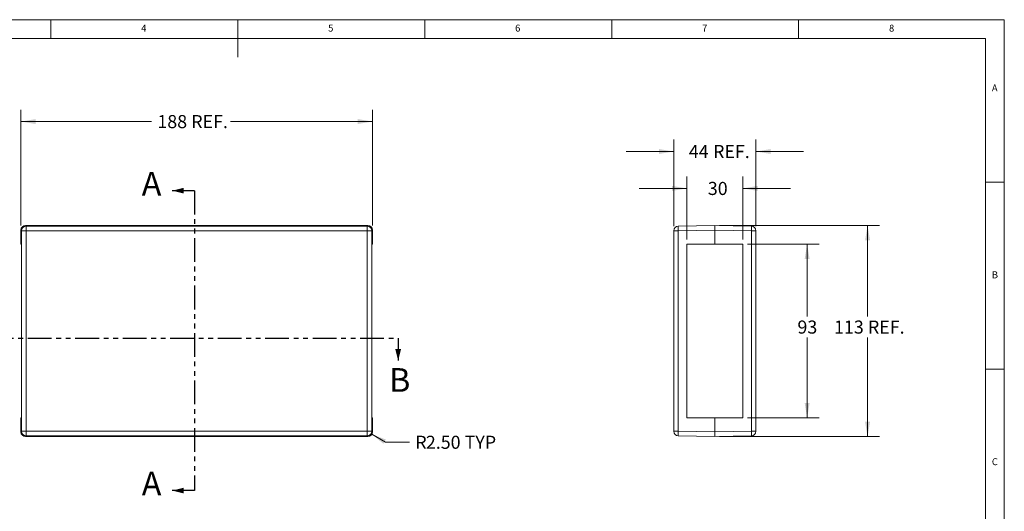
# Model space of a CAD drawing. Units: millimetres. Extents: x 5 to 415, y 5 to 292.
# Drawn here: x 152 to 415, y 160 to 292 of the extents above; entities that cross this region are included whole.
import ezdxf

# ---------------------------------------------------------------- set-up
doc = ezdxf.new("R2010")
doc.units = ezdxf.units.MM
doc.linetypes.add('PHANTOM', pattern=[12.7, 6.35, -1.27, 1.27, -1.27, 1.27, -1.27])
doc.styles.add('SLDTEXTSTYLE0', font='TXT', dxfattribs={"width": 0.75})
doc.dimstyles.new('SLDDIMSTYLE1', dxfattribs={"dimtxt": 3.5, "dimasz": 3.9624, "dimexe": 0, "dimexo": 0.0625, "dimgap": 0.875, "dimtad": 0, "dimtih": 1, "dimtoh": 1, "dimlfac": 2, "dimrnd": 1e-09, "dimzin": 12, "dimdsep": 46, "dimtxsty": 'SLDTEXTSTYLE0', "dimsah": 1, "dimcen": 0.09, "dimadec": 0, "dimazin": 3, "dimtfac": 1, "dimtofl": 0, "dimtmove": 0, "dimatfit": 3, "dimfxl": 0, "dimfrac": 2, "dimtolj": 1, "dimtzin": 12, "dimarcsym": 0})
doc.dimstyles.new('SLDDIMSTYLE2', dxfattribs={"dimtxt": 3.5, "dimasz": 3.9624, "dimexe": 0, "dimexo": 0.0625, "dimgap": 0.875, "dimtad": 0, "dimtih": 1, "dimtoh": 1, "dimlfac": 2, "dimrnd": 1e-09, "dimzin": 4, "dimdsep": 46, "dimtxsty": 'SLDTEXTSTYLE0', "dimsah": 1, "dimcen": 0, "dimadec": 0, "dimazin": 1, "dimtfac": 1, "dimtofl": 0, "dimtmove": 0, "dimatfit": 3, "dimfxl": 0, "dimfrac": 2, "dimtolj": 1, "dimtzin": 12, "dimarcsym": 0})
doc.dimstyles.new('SLDDIMSTYLE3', dxfattribs={"dimtxt": 3.5, "dimasz": 3.9624, "dimexe": 0, "dimexo": 0.0625, "dimgap": 0.875, "dimtad": 0, "dimtih": 1, "dimtoh": 1, "dimlfac": 2, "dimrnd": 1e-09, "dimzin": 12, "dimdsep": 46, "dimtxsty": 'SLDTEXTSTYLE0', "dimsah": 1, "dimcen": 0.09, "dimadec": 0, "dimazin": 3, "dimtfac": 1, "dimtmove": 0, "dimatfit": 0, "dimfxl": 0, "dimfrac": 2, "dimtolj": 1, "dimtzin": 12, "dimarcsym": 0})

# ---------------------------------------------------------------- blocks, each defined once
blk = doc.blocks.new('*D6')
at = {"color": 7, "linetype": 'Continuous', "lineweight": 0}
for p, q in [((152.01, 236.97), (152.01, 267.92)), ((246.01, 236.97), (246.01, 267.92)), ((152.01, 264.75), (186.9, 264.75)), ((246.01, 264.75), (208.01, 264.75))]:
    blk.add_line(p, q, dxfattribs=at)
for points in [[(152.01, 264.75), (155.97, 264.09), (155.97, 265.41)], [(246.01, 264.75), (242.05, 265.41), (242.05, 264.09)]]:
    blk.add_solid(points, dxfattribs=at)
at = {"color": 7, "linetype": 'Continuous', "lineweight": 0, "char_height": 3.5, "attachment_point": 1, "style": 'SLDTEXTSTYLE0'}
for s, insert in [('188', (188.49, 266.48)), ('REF.', (197.55, 266.48))]:
    blk.add_mtext(s, dxfattribs=dict(at, insert=insert))
blk = doc.blocks.new('*D7')
at = {"color": 7, "linetype": 'Continuous', "lineweight": 0}
for p, q in [((245.84, 181.08), (249.53, 178.95)), ((249.53, 178.95), (255.88, 178.95))]:
    blk.add_line(p, q, dxfattribs=at)
blk.add_solid([(245.84, 181.08), (248.95, 178.53), (249.6, 179.68)], dxfattribs=at)
at = {"color": 7, "linetype": 'Continuous', "lineweight": 0, "char_height": 3.5, "attachment_point": 1, "style": 'SLDTEXTSTYLE0'}
for s, insert in [('R', (257.47, 180.69)), ('2.50', (260.3, 180.69)), ('TYP', (270.67, 180.69))]:
    blk.add_mtext(s, dxfattribs=dict(at, insert=insert))
blk = doc.blocks.new('*D8')
at = {"color": 7, "linetype": 'Continuous', "lineweight": 0}
for p, q in [((326.58, 236.8), (326.58, 259.92)), ((348.58, 236.8), (348.58, 259.92)), ((326.58, 256.74), (313.88, 256.74)), ((348.58, 256.74), (361.28, 256.74))]:
    blk.add_line(p, q, dxfattribs=at)
for points in [[(326.58, 256.74), (322.62, 257.4), (322.62, 256.08)], [(348.58, 256.74), (352.55, 256.08), (352.55, 257.4)]]:
    blk.add_solid(points, dxfattribs=at)
at = {"color": 7, "linetype": 'Continuous', "lineweight": 0, "char_height": 3.5, "attachment_point": 1, "style": 'SLDTEXTSTYLE0'}
for s, insert in [('44', (330.62, 258.48)), ('REF.', (337.11, 258.48))]:
    blk.add_mtext(s, dxfattribs=dict(at, insert=insert))
blk = doc.blocks.new('*D9')
at = {"color": 7, "linetype": 'Continuous', "lineweight": 0}
for p, q in [((338.85, 236.95), (381.6, 236.95)), ((378.43, 236.95), (378.43, 212.56)), ((378.43, 180.45), (378.43, 207)), ((338.85, 180.45), (381.6, 180.45))]:
    blk.add_line(p, q, dxfattribs=at)
for points in [[(378.43, 236.95), (377.77, 232.99), (379.09, 232.99)], [(378.43, 180.45), (379.09, 184.42), (377.77, 184.42)]]:
    blk.add_solid(points, dxfattribs=at)
at = {"color": 7, "linetype": 'Continuous', "lineweight": 0, "char_height": 3.5, "attachment_point": 1, "style": 'SLDTEXTSTYLE0'}
for s, insert in [('113', (369.46, 211.51)), ('REF.', (378.53, 211.51))]:
    blk.add_mtext(s, dxfattribs=dict(at, insert=insert))
blk = doc.blocks.new('*D10')
at = {"color": 7, "linetype": 'Continuous', "lineweight": 0}
for p, q in [((346.35, 231.95), (365.44, 231.95)), ((362.27, 231.95), (362.27, 212.56)), ((362.27, 185.45), (362.27, 207)), ((346.35, 185.45), (365.44, 185.45))]:
    blk.add_line(p, q, dxfattribs=at)
for points in [[(362.27, 231.95), (361.61, 227.99), (362.93, 227.99)], [(362.27, 185.45), (362.93, 189.42), (361.61, 189.42)]]:
    blk.add_solid(points, dxfattribs=at)
at = {"color": 7, "linetype": 'Continuous', "lineweight": 0, "insert": (359.68, 211.51), "char_height": 3.5, "attachment_point": 1, "style": 'SLDTEXTSTYLE0'}
blk.add_mtext('93', dxfattribs=at)
blk = doc.blocks.new('*D11')
at = {"color": 7, "linetype": 'Continuous', "lineweight": 0}
for p, q in [((330.08, 233.22), (330.08, 250.04)), ((345.08, 233.22), (345.08, 250.04)), ((330.08, 246.86), (317.38, 246.86)), ((345.08, 246.86), (357.78, 246.86))]:
    blk.add_line(p, q, dxfattribs=at)
for points in [[(330.08, 246.86), (326.12, 247.52), (326.12, 246.2)], [(345.08, 246.86), (349.05, 246.2), (349.05, 247.52)]]:
    blk.add_solid(points, dxfattribs=at)
at = {"color": 7, "linetype": 'Continuous', "lineweight": 0, "insert": (335.71, 248.6), "char_height": 3.5, "attachment_point": 1, "style": 'SLDTEXTSTYLE0'}
blk.add_mtext('30', dxfattribs=at)

msp = doc.modelspace()

# ---------------------------------------------------------------- linework, layer by layer
at = {"color": 7, "linetype": 'Continuous', "lineweight": 0}
for p, q in [((415, 292), (5, 292)), ((160, 287), (160, 292)), ((210, 292), (210, 282)), ((260, 287), (260, 292)), ((310, 292), (310, 287)), ((360, 287), (360, 292)), ((415, 5), (415, 292)), ((410, 287), (10, 287)), ((410, 287), (409.9556, 40.1399)), ((415, 248.5), (410, 248.5)), ((410, 198.5), (415, 198.5))]:
    msp.add_line(p, q, dxfattribs=at)
at = {"color": 7, "linetype": 'Continuous', "lineweight": 30}
for p, q in [((198.447, 246.2503), (192.477, 246.2503)), ((252.8874, 206.7731), (252.8874, 200.8031)), ((198.447, 166.0224), (192.477, 166.0224))]:
    msp.add_line(p, q, dxfattribs=at)
at = {"color": 7, "linetype": 'PHANTOM', "lineweight": 30}
for p, q in [((198.447, 246.2503), (198.447, 166.0224)), ((141.1413, 206.7731), (252.8874, 206.7731))]:
    msp.add_line(p, q, dxfattribs=at)
at = {"color": 7, "linetype": 'Continuous', "lineweight": 15}
for p, q in [((152.0079, 231.954), (152.0079, 235.7042)), ((152.1785, 235.5337), (152.0079, 235.7042)), ((152.1785, 235.5337), (153.4283, 235.5337)), ((152.1785, 181.8744), (152.1785, 235.5337)), ((153.2578, 236.954), (244.7581, 236.954)), ((153.2578, 236.954), (153.4283, 236.7835)), ((153.4283, 236.7835), (153.4283, 235.5337)), ((153.4283, 236.7835), (244.5876, 236.7835)), ((244.5876, 235.5337), (153.4283, 235.5337)), ((153.4283, 235.5337), (153.4283, 181.8744)), ((244.5876, 236.7835), (244.7581, 236.954)), ((244.5876, 236.7835), (244.5876, 235.5337)), ((244.5876, 181.8744), (244.5876, 235.5337)), ((245.8374, 235.5337), (244.5876, 235.5337)), ((246.0079, 235.7042), (245.8374, 235.5337)), ((245.8374, 235.5337), (245.8374, 181.8744)), ((246.0079, 235.7042), (246.0079, 231.954)), ((326.5846, 181.8744), (326.5846, 235.5337)), ((327.8128, 235.5337), (326.5846, 235.5337)), ((327.8128, 236.7835), (337.5846, 236.954)), ((337.5846, 235.7042), (327.8128, 235.5337)), ((327.8128, 235.5337), (327.8128, 181.8744)), ((337.5846, 236.954), (347.3564, 236.7835)), ((337.5846, 235.7042), (337.5846, 236.954)), ((337.5846, 236.954), (337.5846, 235.7042)), ((337.5846, 235.7042), (337.5846, 231.954)), ((347.3564, 235.5337), (337.5846, 235.7042)), ((347.3564, 181.8744), (347.3564, 235.5337)), ((348.5846, 235.5337), (347.3564, 235.5337)), ((348.5846, 235.5337), (348.5846, 181.8744)), ((152.1389, 231.954), (152.0079, 231.954)), ((152.1389, 185.454), (152.1389, 231.954)), ((246.0079, 231.954), (245.877, 231.954)), ((245.877, 231.954), (245.877, 185.454)), ((337.5846, 231.954), (330.0846, 231.954)), ((330.0846, 231.954), (330.0846, 185.454)), ((345.0846, 231.954), (337.5846, 231.954)), ((345.0846, 185.454), (345.0846, 231.954)), ((152.0079, 181.7039), (152.0079, 185.454)), ((152.0079, 185.454), (152.1389, 185.454)), ((245.877, 185.454), (246.0079, 185.454)), ((246.0079, 185.454), (246.0079, 181.7039)), ((330.0846, 185.454), (337.5846, 185.454)), ((337.5846, 185.454), (337.5846, 181.7039)), ((337.5846, 185.454), (345.0846, 185.454)), ((152.0079, 181.7039), (152.1785, 181.8744)), ((153.4283, 181.8744), (152.1785, 181.8744)), ((153.4283, 181.8744), (244.5876, 181.8744)), ((153.4283, 181.8744), (153.4283, 180.6246)), ((244.5876, 181.8744), (244.5876, 180.6246)), ((244.5876, 181.8744), (245.8374, 181.8744)), ((245.8374, 181.8744), (246.0079, 181.7039)), ((326.5846, 181.8744), (327.8128, 181.8744)), ((327.8128, 181.8744), (337.5846, 181.7039)), ((337.5846, 181.7039), (347.3564, 181.8744)), ((337.5846, 180.454), (337.5846, 181.7039)), ((337.5846, 181.7039), (337.5846, 180.454)), ((347.3564, 181.8744), (348.5846, 181.8744)), ((153.4283, 180.6246), (153.2578, 180.454)), ((244.7581, 180.454), (153.2578, 180.454)), ((244.5876, 180.6246), (153.4283, 180.6246)), ((244.7581, 180.454), (244.5876, 180.6246)), ((337.5846, 180.454), (327.8128, 180.6246)), ((347.3564, 180.6246), (337.5846, 180.454))]:
    msp.add_line(p, q, dxfattribs=at)
for centre, radius, start, end in [((153.4288, 235.5332), 1.2503, 90.020437, 179.979563), ((244.5871, 235.5332), 1.2503, 0.020437, 89.979563), ((327.8346, 235.5337), 1.25, 91, 180), ((345.7222, 236.1586), 17.9203, 178.001617, 181.998383), ((329.447, 236.1586), 17.9203, 358.001617, 1.998383), ((347.3346, 235.5337), 1.25, 0, 89), ((153.4288, 181.8749), 1.2503, 180.020437, 269.979563), ((244.5871, 181.8749), 1.2503, 270.020437, 359.979563), ((327.8346, 181.8744), 1.25, 180, 269), ((345.7222, 181.2495), 17.9203, 178.001617, 181.998383), ((329.447, 181.2495), 17.9203, 358.001617, 1.998383), ((347.3346, 181.8744), 1.25, 271, 0)]:
    msp.add_arc(centre, radius, start, end, dxfattribs=at)
for centre, major_axis in [((153.2581, 235.7039), (-0.8842, 0.8842)), ((153.2581, 235.7039), (-0.8842, 0.8842)), ((244.7578, 235.7039), (0.8842, 0.8842)), ((244.7578, 235.7039), (0.8842, 0.8842)), ((153.2581, 181.7042), (-0.8842, -0.8842)), ((153.2581, 181.7042), (-0.8842, -0.8842)), ((244.7578, 181.7042), (0.8842, -0.8842)), ((244.7578, 181.7042), (0.8842, -0.8842))]:
    msp.add_ellipse(centre, major_axis=major_axis, ratio=0.99969546, start_param=5.49793944, end_param=7.06843118, dxfattribs=at)
at = {"color": 7, "linetype": 'Continuous', "lineweight": 30}
for points in [[(192.477, 246.2503), (195.527, 245.4878), (195.527, 247.0128)], [(252.8874, 200.8031), (253.6499, 203.8531), (252.1249, 203.8531)], [(192.477, 166.0224), (195.527, 165.2599), (195.527, 166.7849)]]:
    msp.add_solid(points, dxfattribs=at)

# ---------------------------------------------------------------- texts
at = {"color": 7, "linetype": 'Continuous', "lineweight": 0, "char_height": 1.8521, "attachment_point": 1, "style": 'SLDTEXTSTYLE0'}
for s, insert in [('4', (184.1667, 290.668)), ('5', (234.1667, 290.668)), ('6', (284.1667, 290.668)), ('7', (334.1667, 290.668)), ('8', (384.1667, 290.668)), ('A', (411.6667, 274.668)), ('B', (411.6667, 224.668)), ('C', (411.6667, 174.668))]:
    msp.add_mtext(s, dxfattribs=dict(at, insert=insert))
at = {"color": 7, "linetype": 'Continuous', "char_height": 6.35, "attachment_point": 1, "style": 'SLDTEXTSTYLE0'}
for s, insert in [('A', (184.3046, 251.2926)), ('B', (250.4568, 198.7862)), ('A', (184.3046, 171.0647))]:
    msp.add_mtext(s, dxfattribs=dict(at, insert=insert))

# ---------------------------------------------------------------- dimensions: what is measured, and where the dimension line sits
at = {"color": 7, "linetype": 'Continuous', "lineweight": 0}
for base, p1, p2, angle, picture, middle in [((246.0079, 264.749), (152.0079, 235.7042), (246.0079, 235.7042), 0, '*D6', (197.4546, 264.749)), ((378.4277, 180.454), (337.5846, 236.954), (337.5846, 180.454), 90, '*D9', (378.4277, 209.7793))]:
    dim = msp.add_linear_dim(base=base, p1=p1, p2=p2, angle=angle, text='<> REF.', dimstyle='SLDDIMSTYLE1', dxfattribs=at)
    dim.commit()
    dim.dimension.update_dxf_attribs({"geometry": picture, "text_midpoint": middle, "dimtype": 160})
dim = msp.add_linear_dim(base=(348.5846, 256.7431), p1=(326.5846, 235.5337), p2=(348.5846, 235.5337), text='<> REF.', dimstyle='SLDDIMSTYLE3', dxfattribs=at)
dim.commit()
dim.dimension.update_dxf_attribs({"geometry": '*D8', "text_midpoint": (338.2991, 256.7431), "dimtype": 160})
dim = msp.add_linear_dim(base=(345.0846, 246.8617), p1=(330.0846, 231.954), p2=(345.0846, 231.954), dimstyle='SLDDIMSTYLE3', dxfattribs=at)
dim.commit()
dim.dimension.update_dxf_attribs({"geometry": '*D11', "text_midpoint": (338.2991, 246.8617), "dimtype": 160})
dim = msp.add_linear_dim(base=(362.2667, 185.454), p1=(345.0846, 231.954), p2=(345.0846, 185.454), angle=90, dimstyle='SLDDIMSTYLE1', dxfattribs=at)
dim.commit()
dim.dimension.update_dxf_attribs({"geometry": '*D10', "text_midpoint": (362.2667, 209.7793), "dimtype": 160})
dim = msp.add_radius_dim(center=(244.7581, 181.7039), mpoint=(245.8413, 181.0803), text='<> TYP', dimstyle='SLDDIMSTYLE2', dxfattribs=at)
dim.commit()
dim.dimension.update_dxf_attribs({"geometry": '*D7', "text_midpoint": (267.8138, 178.9546), "dimtype": 164})

doc.saveas('drawing.dxf')
